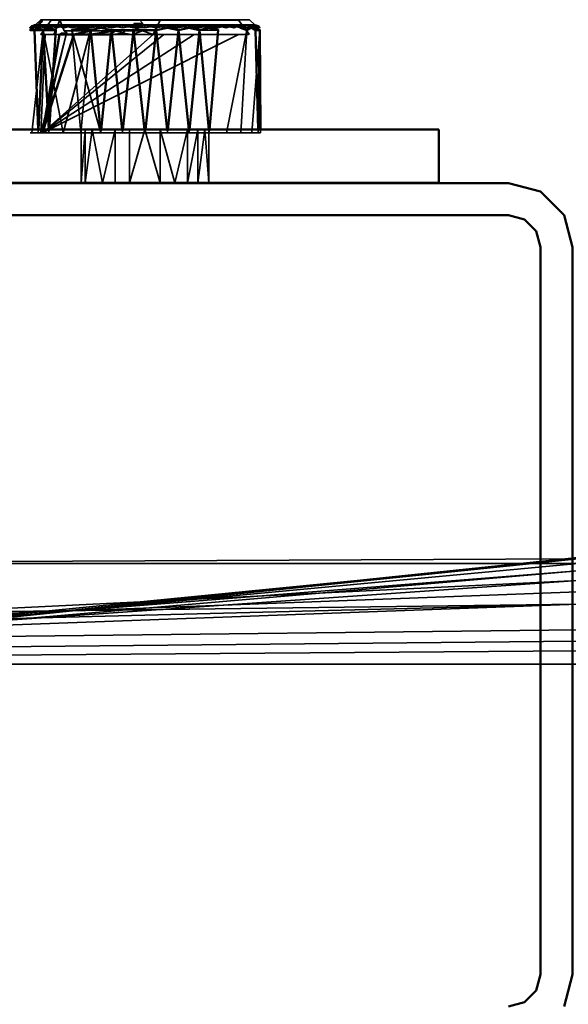
# Model space of a CAD drawing. Units: millimetres. Extents: x 21535 to 37535, y 13625 to 28325.
# Drawn here: x 29920 to 29971, y 20298 to 20390 of the extents above; entities that cross this region are included whole.
import ezdxf

# ---------------------------------------------------------------- set-up
doc = ezdxf.new("R2010")
doc.units = ezdxf.units.MM
doc.header["$LTSCALE"] = 100
doc.layers.add('Skrytá (ISO)', color=7, linetype='Continuous', lineweight=35)
doc.layers.add('Viditelná (ISO)', color=7, linetype='Continuous', lineweight=50)

# ---------------------------------------------------------------- blocks, each defined once
blk = doc.blocks.new('W28')
at = {"layer": 'Skrytá (ISO)'}
for p, q in [((8387.19, -7935.42), (8386.23, -7936.76)), ((8386.4, -7935.37), (8386.24, -7935.37)), ((8386.4, -7935.37), (8405.75, -7935.37)), ((8386.4, -7935.37), (8405.75, -7935.37)), ((8388, -7935.42), (8387.19, -7935.42)), ((8387.19, -7935.42), (8388, -7935.42)), ((8388, -7935.42), (8387.45, -7936.76)), ((8395.5, -7935.42), (8388, -7935.42)), ((8388, -7935.42), (8388.41, -7936.4)), ((8391.28, -7935.84), (8390.91, -7936.13)), ((8395.5, -7935.42), (8397.4, -7935.42)), ((8404.72, -7935.42), (8397.4, -7935.42)), ((8397.4, -7935.42), (8404.72, -7935.42)), ((8399.26, -7935.84), (8399.1, -7936.13)), ((8401.13, -7935.84), (8401.05, -7936.13)), ((8402.79, -7935.84), (8402.8, -7936.13)), ((8405.77, -7936.76), (8404.72, -7935.42)), ((8405.26, -7935.84), (8405.46, -7936.13)), ((8406.25, -7935.84), (8405.75, -7935.37)), ((8405.96, -7935.84), (8406.27, -7936.13)), ((8406.39, -7935.95), (8406.16, -7935.84)), ((8385.57, -7935.95), (8385.42, -7935.95)), ((8390.08, -7935.95), (8385.57, -7935.95)), ((8387.45, -7936.76), (8386.23, -7936.76)), ((8396.74, -7936.76), (8386.39, -7945.94)), ((8386.39, -7945.94), (8400.58, -7936.76)), ((8386.39, -7945.94), (8404.74, -7936.76)), ((8386.39, -7945.94), (8397.74, -7936.76)), ((8386.39, -7945.94), (8388.62, -7936.76)), ((8387.45, -7936.76), (8386.64, -7936.76)), ((8387.45, -7936.76), (8387.99, -7936.76)), ((8390.89, -7936.34), (8390.01, -7936.13)), ((8390.932, -7936.76), (8390.932, -7936.76)), ((8392.797, -7936.756), (8392.797, -7936.76)), ((8392.827, -7936.46), (8392.8, -7936.728)), ((8392.885, -7936.76), (8394.874, -7936.76)), ((8393.21, -7936.4), (8394.05, -7936.4)), ((8394.966, -7936.76), (8396.74, -7936.76)), ((8406.13, -7935.95), (8406.39, -7935.95)), ((8406.73, -7936.34), (8406.78, -7945.94)), ((8385.39, -7945.94), (8385.23, -7945.94)), ((8385.23, -7945.94), (8385.39, -7945.94)), ((8387, -7945.94), (8385.23, -7945.94)), ((8386, -7945.94), (8385.39, -7945.94)), ((8386.23, -7945.94), (8386, -7945.94)), ((8386.23, -7945.94), (8387, -7945.94)), ((8387, -7945.94), (8386.23, -7945.94)), ((8386.23, -7945.94), (8387, -7945.94)), ((8387, -7945.94), (8386.23, -7945.94)), ((8386.23, -7945.94), (8387, -7945.94)), ((8386.982, -7945.63), (8387, -7945.94)), ((8387, -7945.94), (8387.02, -7945.63)), ((8388.34, -7945.94), (8387, -7945.94)), ((8388.34, -7945.94), (8389.98, -7945.94)), ((8389.98, -7945.94), (8388.34, -7945.94)), ((8389.98, -7945.94), (8388.34, -7945.94)), ((8388.34, -7945.94), (8389.98, -7945.94)), ((8389.98, -7945.94), (8388.34, -7945.94)), ((8391.85, -7945.94), (8389.98, -7945.94)), ((8391.85, -7945.94), (8398.09, -7945.94)), ((8391.85, -7945.94), (8398.09, -7945.94)), ((8398.09, -7945.94), (8391.85, -7945.94)), ((8391.85, -7945.94), (8398.09, -7945.94)), ((8398.09, -7945.94), (8391.85, -7945.94)), ((8393.904, -7945.63), (8393.837, -7945.63)), ((8394.54, -7945.63), (8418.95, -7945.63)), ((8400.11, -7945.94), (8398.09, -7945.94)), ((8400.11, -7945.94), (8401.98, -7945.94)), ((8401.98, -7945.94), (8400.11, -7945.94)), ((8400.11, -7945.94), (8401.98, -7945.94)), ((8401.98, -7945.94), (8400.11, -7945.94)), ((8400.11, -7945.94), (8401.98, -7945.94)), ((8401.98, -7945.94), (8400.11, -7945.94)), ((8401.94, -7945.63), (8418.95, -7945.63)), ((8401.98, -7945.94), (8401.95, -7945.63)), ((8402.007, -7945.63), (8401.98, -7945.94)), ((8403.62, -7945.94), (8401.98, -7945.94)), ((8404.96, -7945.94), (8403.62, -7945.94)), ((8404.96, -7945.94), (8403.62, -7945.94)), ((8403.62, -7945.94), (8404.96, -7945.94)), ((8404.96, -7945.94), (8403.62, -7945.94)), ((8405.96, -7945.94), (8404.96, -7945.94)), ((8406.575, -7945.63), (8406.561, -7945.63)), ((8406.575, -7945.63), (8406.561, -7945.63)), ((8406.778, -7945.63), (8406.78, -7945.94)), ((8341.9, -7993.49), (8436.48, -7992.42)), ((8341.9, -7994.39), (8436.48, -7993.49)), ((8341.9, -7995.07), (8436.48, -7994.39)), ((8436.48, -7994.39), (8341.9, -7995.07))]:
    blk.add_line(p, q, dxfattribs=at)
at = {"layer": 'Skrytá (ISO)', "flags": 128}
for points in [[(8386.24, -7935.37), (8386.19, -7935.56), (8386.33, -7935.56), (8386.05, -7935.73), (8386.19, -7935.73), (8386, -7935.83), (8385.74, -7935.84), (8385.73, -7935.84), (8385.62, -7935.86), (8385.77, -7935.86), (8385.42, -7935.95), (8385.57, -7935.95), (8385.44, -7936.13), (8385.82, -7935.95), (8385.69, -7936.13), (8386.17, -7935.95), (8386.05, -7936.13), (8386.62, -7935.95), (8386.5, -7936.13), (8387.16, -7935.95), (8387.04, -7936.13), (8387.78, -7935.95), (8387.67, -7936.13), (8388.48, -7935.95), (8388.38, -7936.13), (8389.25, -7935.95), (8389.16, -7936.13), (8390.08, -7935.95), (8391.28, -7935.84), (8390.98, -7935.95), (8390.91, -7936.13), (8391.92, -7935.95), (8391.86, -7936.13), (8392.9, -7935.95), (8392.86, -7936.13), (8393.91, -7935.95), (8393.88, -7936.13), (8394.94, -7935.95), (8394.93, -7936.13), (8395.98, -7935.95), (8395.98, -7936.13), (8397.02, -7935.95), (8397.03, -7936.13), (8398.05, -7935.95), (8399.26, -7935.84), (8399.06, -7935.95), (8399.1, -7936.13), (8400.04, -7935.95), (8401.13, -7935.84), (8400.98, -7935.95), (8401.05, -7936.13), (8401.87, -7935.95), (8402.79, -7935.84), (8402.71, -7935.95), (8402.8, -7936.13), (8403.48, -7935.95), (8403.58, -7936.13), (8404.18, -7935.95), (8404.29, -7936.13), (8404.8, -7935.95), (8405.26, -7935.84), (8405.34, -7935.95), (8405.46, -7936.13), (8405.78, -7935.95), (8405.96, -7935.84), (8406.13, -7935.95), (8406.27, -7936.13), (8406.39, -7935.95), (8406.52, -7936.13), (8406.54, -7935.95), (8406.68, -7936.13), (8406.59, -7935.95), (8406.73, -7936.13), (8406.54, -7935.95), (8406.68, -7936.13), (8406.39, -7935.95), (8406.16, -7935.84), (8406.13, -7935.95), (8406.27, -7936.13), (8405.78, -7935.95), (8405.66, -7935.84), (8405.34, -7935.95), (8405.46, -7936.13), (8404.8, -7935.95), (8404.92, -7936.13), (8404.18, -7935.95), (8404.29, -7936.13), (8403.48, -7935.95), (8403.58, -7936.13), (8402.71, -7935.95), (8402.8, -7936.13), (8401.87, -7935.95), (8401.95, -7936.13), (8400.98, -7935.95), (8401.05, -7936.13), (8400.04, -7935.95), (8400.09, -7936.13), (8399.06, -7935.95), (8399.1, -7936.13), (8398.05, -7935.95), (8398.08, -7936.13), (8397.02, -7935.95), (8397.03, -7936.13), (8395.98, -7935.95), (8395.98, -7936.13), (8394.94, -7935.95), (8394.93, -7936.13), (8393.91, -7935.95), (8393.88, -7936.13), (8392.9, -7935.95), (8392.86, -7936.13), (8391.92, -7935.95), (8391.86, -7936.13), (8390.98, -7935.95), (8390.91, -7936.13), (8390.08, -7935.95), (8390.01, -7936.13), (8389.25, -7935.95), (8389.16, -7936.13), (8388.48, -7935.95), (8388.38, -7936.13), (8387.78, -7935.95), (8387.67, -7936.13), (8387.16, -7935.95), (8387.04, -7936.13), (8386.62, -7935.95), (8386.5, -7936.13), (8386.17, -7935.95), (8386.05, -7936.13), (8385.82, -7935.95), (8385.69, -7936.13), (8385.57, -7935.95), (8385.44, -7936.13), (8385.42, -7935.95), (8385.68, -7935.84), (8385.88, -7935.84), (8385.74, -7935.84), (8386.24, -7935.37)], [(8386.24, -7935.37), (8386.19, -7935.56), (8386.33, -7935.56), (8386.05, -7935.73), (8386.19, -7935.73), (8386, -7935.83), (8385.74, -7935.84), (8385.73, -7935.84), (8385.62, -7935.86), (8385.77, -7935.86), (8385.42, -7935.95), (8385.57, -7935.95), (8385.44, -7936.13), (8385.82, -7935.95), (8385.69, -7936.13), (8386.17, -7935.95), (8386.05, -7936.13), (8386.62, -7935.95), (8386.5, -7936.13), (8387.16, -7935.95), (8387.04, -7936.13), (8387.78, -7935.95), (8387.67, -7936.13), (8388.48, -7935.95), (8388.38, -7936.13), (8389.25, -7935.95), (8389.16, -7936.13), (8390.08, -7935.95), (8391.28, -7935.84), (8390.98, -7935.95), (8390.91, -7936.13), (8391.92, -7935.95), (8391.86, -7936.13), (8392.9, -7935.95), (8392.86, -7936.13), (8393.91, -7935.95), (8393.88, -7936.13), (8394.94, -7935.95), (8394.93, -7936.13), (8395.98, -7935.95), (8395.98, -7936.13), (8397.02, -7935.95), (8397.03, -7936.13), (8398.05, -7935.95), (8399.26, -7935.84), (8399.06, -7935.95), (8399.1, -7936.13), (8400.04, -7935.95), (8401.13, -7935.84), (8400.98, -7935.95), (8401.05, -7936.13), (8401.87, -7935.95), (8402.79, -7935.84), (8402.71, -7935.95), (8402.8, -7936.13), (8403.48, -7935.95), (8403.58, -7936.13), (8404.18, -7935.95), (8404.29, -7936.13), (8404.8, -7935.95), (8404.92, -7936.13), (8405.34, -7935.95), (8405.46, -7936.13), (8405.78, -7935.95), (8405.96, -7935.84), (8406.13, -7935.95), (8406.27, -7936.13), (8406.39, -7935.95), (8406.52, -7936.13), (8406.54, -7935.95), (8406.68, -7936.13), (8406.59, -7935.95), (8406.73, -7936.13), (8406.54, -7935.95), (8406.68, -7936.13), (8406.39, -7935.95), (8406.52, -7936.13), (8406.13, -7935.95), (8406.27, -7936.13), (8405.78, -7935.95), (8405.66, -7935.84), (8405.34, -7935.95), (8405.46, -7936.13), (8404.8, -7935.95), (8404.92, -7936.13), (8404.18, -7935.95), (8404.29, -7936.13), (8403.48, -7935.95), (8403.58, -7936.13), (8402.71, -7935.95), (8402.8, -7936.13), (8401.87, -7935.95), (8401.95, -7936.13), (8400.98, -7935.95), (8401.05, -7936.13), (8400.04, -7935.95), (8400.09, -7936.13), (8399.06, -7935.95), (8399.1, -7936.13), (8398.05, -7935.95), (8398.08, -7936.13), (8397.02, -7935.95), (8397.03, -7936.13), (8395.98, -7935.95), (8395.98, -7936.13), (8394.94, -7935.95), (8394.93, -7936.13), (8393.91, -7935.95), (8393.88, -7936.13), (8392.9, -7935.95), (8392.86, -7936.13), (8391.92, -7935.95), (8391.86, -7936.13), (8390.98, -7935.95), (8390.91, -7936.13), (8390.08, -7935.95), (8390.01, -7936.13), (8389.25, -7935.95), (8389.16, -7936.13), (8388.48, -7935.95), (8388.38, -7936.13), (8387.78, -7935.95), (8387.67, -7936.13), (8387.16, -7935.95), (8387.04, -7936.13), (8386.62, -7935.95), (8386.5, -7936.13), (8386.17, -7935.95), (8386.05, -7936.13), (8385.82, -7935.95), (8385.69, -7936.13), (8385.57, -7935.95), (8385.44, -7936.13), (8385.42, -7935.95), (8385.68, -7935.84), (8385.88, -7935.84), (8385.74, -7935.84), (8386.24, -7935.37)], [(8386.4, -7935.37), (8386, -7935.83), (8386.15, -7935.84), (8386.94, -7935.84), (8388.1, -7935.84), (8389.56, -7935.84), (8391.29, -7935.84), (8393.19, -7935.84), (8395.21, -7935.84), (8397.26, -7935.84), (8399.26, -7935.84), (8401.12, -7935.84), (8402.79, -7935.84), (8404.18, -7935.84), (8405.25, -7935.84), (8405.95, -7935.84), (8406.25, -7935.84), (8406.15, -7935.84), (8405.65, -7935.84), (8404.76, -7935.84), (8403.52, -7935.84), (8401.98, -7935.84), (8400.21, -7935.84), (8398.27, -7935.84), (8396.24, -7935.84), (8394.19, -7935.84), (8392.22, -7935.84), (8390.4, -7935.84), (8388.8, -7935.84), (8387.48, -7935.84), (8386.5, -7935.84), (8385.9, -7935.84), (8385.74, -7935.84)], [(8406.59, -7935.95), (8406.27, -7935.84), (8406.16, -7935.84), (8405.66, -7935.84), (8404.77, -7935.84), (8403.53, -7935.84), (8401.99, -7935.84), (8400.22, -7935.84), (8398.27, -7935.84), (8396.24, -7935.84), (8394.19, -7935.84), (8392.22, -7935.84), (8390.39, -7935.84), (8388.79, -7935.84), (8387.47, -7935.84), (8386.49, -7935.84), (8385.88, -7935.84)], [(8386.4, -7935.37), (8386.33, -7935.56), (8386.19, -7935.73), (8386.4, -7935.37)], [(8386.23, -7936.76), (8386.23, -7936.76), (8386.64, -7936.76), (8386.23, -7945.94), (8388.62, -7936.76), (8397.74, -7936.76), (8401.45, -7936.76), (8404.25, -7936.76), (8405.66, -7936.76), (8404.74, -7936.76), (8400.58, -7936.76), (8396.74, -7936.76), (8397.4, -7935.42), (8395.5, -7935.42), (8395.77, -7935.73), (8394.95, -7935.73), (8395.77, -7936.09), (8394.93, -7936.09), (8395.76, -7936.4), (8394.05, -7936.4), (8393.98, -7936.64), (8393.21, -7936.4), (8390.88, -7936.4), (8388.94, -7936.4), (8388.41, -7936.4), (8388.7, -7936.64), (8388.16, -7936.64), (8387.99, -7936.76)], [(8391.92, -7935.95), (8390.98, -7935.95), (8390.39, -7935.84), (8390.91, -7936.13)], [(8391.92, -7935.95), (8392.9, -7935.95), (8393.19, -7935.84), (8392.86, -7936.13)], [(8393.91, -7935.95), (8392.9, -7935.95), (8392.22, -7935.84), (8392.86, -7936.13)], [(8393.91, -7935.95), (8394.94, -7935.95), (8395.21, -7935.84), (8394.93, -7936.13)], [(8395.98, -7935.95), (8394.94, -7935.95), (8394.19, -7935.84), (8394.93, -7936.13)], [(8395.98, -7935.95), (8397.02, -7935.95), (8397.26, -7935.84), (8397.03, -7936.13)], [(8398.05, -7935.95), (8397.02, -7935.95), (8396.24, -7935.84), (8397.03, -7936.13)], [(8400.04, -7935.95), (8399.06, -7935.95), (8398.27, -7935.84), (8399.1, -7936.13)], [(8401.87, -7935.95), (8400.98, -7935.95), (8400.22, -7935.84), (8401.05, -7936.13)], [(8403.48, -7935.95), (8402.71, -7935.95), (8401.99, -7935.84), (8402.8, -7936.13)], [(8403.48, -7935.95), (8404.18, -7935.95), (8404.19, -7935.84), (8404.29, -7936.13)], [(8404.8, -7935.95), (8404.18, -7935.95), (8403.53, -7935.84), (8404.29, -7936.13)], [(8405.34, -7935.95), (8404.77, -7935.84), (8405.46, -7936.13)], [(8404.8, -7935.95), (8405.34, -7935.95), (8405.26, -7935.84)], [(8406.27, -7936.13), (8405.66, -7935.84), (8406.13, -7935.95)], [(8406.68, -7936.13), (8406.16, -7935.84), (8406.54, -7935.95), (8406.59, -7935.95)], [(8406.39, -7935.95), (8406.54, -7935.95), (8406.27, -7935.84), (8406.68, -7936.13)], [(8398.09, -7945.94), (8395.98, -7945.94), (8393.87, -7945.94), (8391.85, -7945.94), (8389.13, -7936.34), (8389.98, -7945.94), (8388.34, -7945.94), (8386.45, -7936.34), (8387, -7945.94), (8386, -7945.94), (8386.45, -7936.34), (8385.39, -7945.94), (8386.23, -7945.94), (8386.39, -7945.94), (8387, -7945.94)], [(8385.64, -7936.34), (8386.05, -7936.13), (8386.45, -7936.34)], [(8387.63, -7936.34), (8387, -7945.94), (8386.45, -7936.34), (8387.63, -7936.34)], [(8388.34, -7945.94), (8390.89, -7936.34), (8389.98, -7945.94)], [(8388.34, -7945.94), (8390.89, -7936.34), (8389.98, -7945.94)], [(8394.957, -7936.678), (8395.76, -7936.4), (8396.74, -7936.76), (8389.32, -7936.76)], [(8390.89, -7936.34), (8390.08, -7935.95), (8390.01, -7936.13), (8390.89, -7936.34)], [(8392.852, -7936.457), (8393.21, -7936.4), (8392.875, -7936.668)], [(8392.884, -7936.748), (8393.98, -7936.64), (8394.72, -7936.76), (8394.88, -7936.705)], [(8397.04, -7936.34), (8395.98, -7945.94), (8394.92, -7936.34), (8397.04, -7936.34)], [(8402.83, -7936.34), (8401.98, -7945.94), (8401.07, -7936.34), (8402.83, -7936.34)], [(8403.62, -7945.94), (8405.5, -7936.34), (8404.96, -7945.94)], [(8403.62, -7945.94), (8405.5, -7936.34), (8404.96, -7945.94)], [(8405.96, -7945.94), (8406.73, -7936.34), (8406.57, -7945.94), (8406.78, -7945.94), (8406.57, -7945.94), (8405.96, -7945.94)], [(8405.96, -7945.94), (8406.73, -7936.34), (8406.57, -7945.94), (8406.78, -7945.94), (8406.57, -7945.94), (8405.96, -7945.94)], [(8406.73, -7936.34), (8406.52, -7936.13), (8406.31, -7936.34), (8406.73, -7936.34)], [(8386.014, -7945.63), (8386, -7945.94), (8385.988, -7945.63)], [(8386.489, -7945.63), (8386.39, -7945.94), (8386.444, -7945.63)], [(8393.19, -7945.63), (8392, -7950.63), (8391.04, -7945.63), (8390.37, -7950.63), (8390.37, -7945.63), (8390.02, -7950.63), (8390.02, -7945.63), (8390.02, -7945.63), (8390.37, -7945.63), (8391.04, -7945.63), (8392, -7945.63), (8393.19, -7945.63), (8394.54, -7945.63)], [(8391.882, -7945.63), (8391.85, -7945.94), (8391.819, -7945.63)], [(8391.85, -7945.94), (8392.76, -7945.94), (8394.72, -7945.94), (8396.74, -7945.94), (8398.72, -7945.94), (8400.58, -7945.94), (8402.26, -7945.94), (8403.66, -7945.94), (8404.74, -7945.94), (8405.46, -7945.94), (8405.77, -7945.94), (8405.66, -7945.94), (8405.15, -7945.94), (8404.25, -7945.94), (8403, -7945.94), (8401.45, -7945.94), (8399.67, -7945.94), (8397.74, -7945.94), (8395.73, -7945.94), (8393.73, -7945.94), (8391.85, -7945.94)], [(8394.54, -7950.63), (8394.54, -7950.63), (8393.19, -7950.63), (8393.19, -7945.63), (8393.19, -7950.63), (8394.54, -7950.63)], [(8393.837, -7945.63), (8393.87, -7945.94), (8393.904, -7945.63)], [(8401.94, -7945.63), (8401.94, -7950.63), (8401.59, -7945.63), (8400.92, -7950.63), (8400.92, -7945.63), (8399.96, -7950.63), (8399.96, -7945.63), (8398.77, -7950.63), (8397.41, -7945.63), (8397.41, -7950.63), (8395.98, -7945.63), (8394.54, -7950.63), (8394.54, -7945.63)], [(8395.946, -7945.63), (8395.98, -7945.94), (8396.014, -7945.63)], [(8398.123, -7945.63), (8398.09, -7945.94), (8398.056, -7945.63)], [(8400.141, -7945.63), (8400.11, -7945.94), (8400.078, -7945.63)], [(8406.561, -7945.63), (8406.57, -7945.94), (8406.575, -7945.63)], [(8341.9, -7992.42), (8436.48, -7987.81), (8341.9, -7994.39), (8436.48, -7986.9), (8341.9, -7995.07), (8436.48, -7985.79), (8341.9, -7995.5), (8436.48, -7985.65), (8341.9, -7995.5), (8436.48, -7985.79), (8341.9, -7986.22), (8436.48, -7986.22), (8341.9, -7995.07), (8436.48, -7986.9), (8341.9, -7994.39), (8436.48, -7987.81), (8341.9, -7992.42), (8436.48, -7988.87)], [(8436.48, -7990.04), (8341.9, -7991.25), (8341.9, -7990.04), (8341.9, -7988.87), (8341.9, -7987.81), (8341.9, -7986.9), (8341.9, -7986.22), (8341.9, -7985.79), (8341.9, -7985.65)], [(8436.48, -7992.42), (8436.48, -7991.25), (8436.48, -7990.04), (8341.9, -7993.49)], [(8341.9, -7993.49), (8341.9, -7992.42), (8436.48, -7990.04)], [(8340.98, -7994.73), (8341.9, -7995.65), (8436.48, -7995.65), (8437.4, -7995.24), (8440.98, -7995.24)]]:
    blk.add_lwpolyline(points, dxfattribs=at)
at = {"layer": 'Viditelná (ISO)'}
for p, q in [((8385.988, -7945.63), (8385.64, -7936.34)), ((8386.45, -7936.34), (8386.014, -7945.63)), ((8389.32, -7936.76), (8386.489, -7945.63)), ((8389.32, -7936.76), (8390.88, -7936.4)), ((8389.32, -7936.76), (8392.885, -7936.76)), ((8391.819, -7945.63), (8390.932, -7936.76)), ((8392.797, -7936.76), (8391.882, -7945.63)), ((8392.8, -7936.728), (8392.797, -7936.756)), ((8392.84, -7936.34), (8392.827, -7936.46)), ((8392.84, -7936.34), (8393.837, -7945.63)), ((8394.874, -7936.76), (8394.966, -7936.76)), ((8394.88, -7936.705), (8394.957, -7936.678)), ((8394.92, -7936.34), (8395.946, -7945.63)), ((8399.11, -7936.34), (8398.123, -7945.63)), ((8401.07, -7936.34), (8400.141, -7945.63)), ((8406.31, -7936.34), (8406.561, -7945.63)), ((8406.73, -7936.34), (8406.778, -7945.63)), ((8368.48, -7945.63), (8418.95, -7945.63)), ((8393.837, -7945.63), (8393.19, -7945.63)), ((8394.54, -7945.63), (8393.904, -7945.63)), ((8406.561, -7945.63), (8401.94, -7945.63)), ((8406.561, -7945.63), (8401.94, -7945.63)), ((8418.95, -7945.63), (8406.575, -7945.63)), ((8418.95, -7945.63), (8406.575, -7945.63)), ((8420.55, -7945.63), (8418.95, -7945.63)), ((8420.55, -7945.63), (8423.48, -7945.63)), ((8423.48, -7950.63), (8423.48, -7945.63)), ((8423.48, -7950.63), (8373, -7950.63)), ((8432.98, -7951.45), (8435.18, -7953.65)), ((8431.48, -7954.05), (8432.58, -7955.15)), ((8431.48, -8027.24), (8432.58, -8026.15)), ((8429.98, -8027.65), (8431.48, -8027.24))]:
    blk.add_line(p, q, dxfattribs=at)
at = {"layer": 'Viditelná (ISO)', "flags": 128}
for points in [[(8385.42, -7935.95), (8385.28, -7936.13), (8385.23, -7936.13), (8385.42, -7935.95)], [(8385.64, -7936.34), (8385.44, -7936.13), (8385.23, -7936.34), (8385.64, -7936.34)], [(8386.05, -7936.13), (8385.64, -7936.34), (8386.45, -7936.34), (8386.05, -7936.13)], [(8386.444, -7945.63), (8387.99, -7936.76), (8389.32, -7936.76)], [(8387.02, -7945.63), (8387.63, -7936.34), (8387.04, -7936.13), (8386.45, -7936.34), (8386.982, -7945.63)], [(8386.45, -7936.34), (8387.04, -7936.13), (8387.63, -7936.34), (8386.45, -7936.34)], [(8390.01, -7936.13), (8389.13, -7936.34), (8390.89, -7936.34)], [(8390.01, -7936.13), (8390.89, -7936.34), (8390.08, -7935.95), (8390.01, -7936.13)], [(8390.88, -7936.4), (8390.93, -7936.76), (8392.852, -7936.457)], [(8390.932, -7936.76), (8390.89, -7936.34), (8391.86, -7936.13), (8392.84, -7936.34)], [(8392.875, -7936.668), (8392.76, -7936.76), (8392.884, -7936.748)], [(8393.904, -7945.63), (8394.92, -7936.34), (8392.84, -7936.34)], [(8396.014, -7945.63), (8397.04, -7936.34), (8394.92, -7936.34)], [(8398.056, -7945.63), (8397.04, -7936.34), (8398.08, -7936.13), (8399.11, -7936.34)], [(8398.08, -7936.13), (8399.11, -7936.34), (8398.05, -7935.95), (8398.08, -7936.13)], [(8400.078, -7945.63), (8399.11, -7936.34), (8400.09, -7936.13), (8401.07, -7936.34)], [(8400.04, -7935.95), (8400.09, -7936.13), (8401.05, -7936.13), (8400.04, -7935.95)], [(8401.95, -7945.63), (8401.07, -7936.34), (8401.95, -7936.13), (8402.83, -7936.34), (8402.007, -7945.63)], [(8402.83, -7936.34), (8401.87, -7935.95), (8401.95, -7936.13), (8402.83, -7936.34)], [(8405.5, -7936.34), (8404.8, -7935.95), (8404.92, -7936.13), (8405.5, -7936.34)], [(8405.91, -7936.13), (8405.5, -7936.34), (8405.78, -7935.95), (8405.91, -7936.13)], [(8405.91, -7936.13), (8406.31, -7936.34), (8405.78, -7935.95), (8405.91, -7936.13)], [(8406.31, -7936.34), (8406.39, -7935.95), (8406.52, -7936.13), (8406.31, -7936.34)], [(8406.575, -7945.63), (8406.73, -7936.34), (8406.31, -7936.34)], [(8432.98, -7951.45), (8429.98, -7950.65), (8361.98, -7950.65), (8358.98, -7951.45)], [(8431.48, -7954.05), (8429.98, -7953.65), (8361.98, -7953.65), (8360.48, -7954.05)], [(8435.18, -7953.65), (8435.98, -7956.65), (8435.98, -8024.65), (8435.18, -8027.65)], [(8432.58, -8026.15), (8432.98, -8024.65), (8432.98, -7956.65), (8432.58, -7955.15)]]:
    blk.add_lwpolyline(points, dxfattribs=at)

msp = doc.modelspace()

# ---------------------------------------------------------------- block references
msp.add_blockref('W28', (21535.41, 28325.31))

doc.saveas('drawing.dxf')
